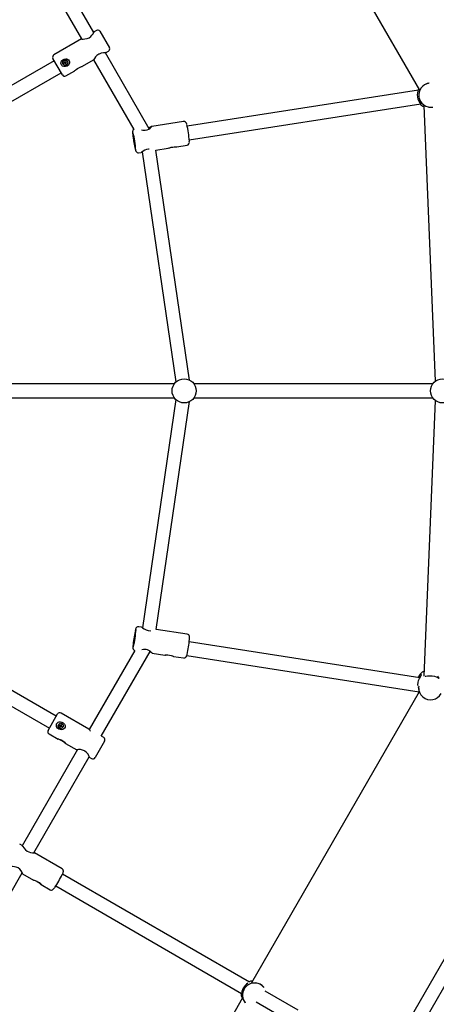
# Paper-space layout 'Основные габаритные размеры' of a CAD drawing. Units: millimetres. Extents: x 6.9 to 31.9, y 3.7 to 23.9.
# Drawn here: x 12.3 to 12.8, y 10 to 11.2 of the extents above; entities that cross this region are included whole.
import ezdxf

# ---------------------------------------------------------------- set-up
doc = ezdxf.new("R2010")
doc.units = ezdxf.units.MM
doc.header["$LTSCALE"] = 160
doc.header["$PDSIZE"] = -1
doc.linetypes.add('SLD-Сплошная', pattern=[0])
doc.styles.get("Standard").update_dxf_attribs({"font": 'isocpeui.ttf'})
doc.dimstyles.new('ISO-25', dxfattribs={"dimtxt": 2.5, "dimasz": 2.5, "dimexe": 1.25, "dimexo": 0.625, "dimtad": 1, "dimtxsty": 'Standard', "dimcen": 2.5, "dimadec": 0, "dimazin": 0, "dimtfac": 1, "dimtmove": 0, "dimatfit": 3, "dimfxl": 1, "dimarcsym": 0})

# ---------------------------------------------------------------- blocks, each defined once
blk = doc.blocks.new('_D_38')
at = {"color": 0, "lineweight": -2, "transparency": 16777216}
for p, q in [((28.3944, 21.7207), (28.3944, 3.7447)), ((6.9039, 10.745), (6.9039, 3.7447)), ((7.1949, 3.9047), (28.1034, 3.9047))]:
    blk.add_line(p, q, dxfattribs=at)
at = {"color": 0, "transparency": 16777216}
for points in [[(7.1949, 3.9532), (7.1949, 3.8562), (6.9039, 3.9047)], [(28.1034, 3.9532), (28.1034, 3.8562), (28.3944, 3.9047)]]:
    blk.add_solid(points, dxfattribs=at)
at = {"layer": 'Defpoints', "color": 0, "transparency": 16777216}
for p in [(28.3944, 21.7207), (6.9039, 10.745), (28.3944, 3.9047)]:
    blk.add_point(p, dxfattribs=at)
at = {"color": 0, "transparency": 16777216, "insert": (17.6943, 4.6466), "char_height": 0.45156, "attachment_point": 2}
blk.add_mtext('21,49м', dxfattribs=at)
blk = doc.blocks.new('_D_39')
at = {"color": 0, "lineweight": -2, "transparency": 16777216}
for p, q in [((24.0954, 23.918), (31.9276, 23.918)), ((31.7676, 23.6269), (31.7676, 6.9534)), ((12.4286, 6.6624), (31.9276, 6.6624))]:
    blk.add_line(p, q, dxfattribs=at)
at = {"color": 0, "transparency": 16777216}
for points in [[(31.7191, 23.6269), (31.8161, 23.6269), (31.7676, 23.918)], [(31.7191, 6.9534), (31.8161, 6.9534), (31.7676, 6.6624)]]:
    blk.add_solid(points, dxfattribs=at)
at = {"layer": 'Defpoints', "color": 0, "transparency": 16777216}
for p in [(24.0954, 23.918), (12.4286, 6.6624), (31.7676, 6.6624)]:
    blk.add_point(p, dxfattribs=at)
at = {"color": 0, "transparency": 16777216, "insert": (31.0257, 15.2902), "char_height": 0.45156, "attachment_point": 2, "rotation": 90}
blk.add_mtext('17,26м', dxfattribs=at)
blk = doc.blocks.new('*D42')
at = {"color": 0, "lineweight": -2, "transparency": 16777216}
for p, q in [((26.8773, 21.7156), (26.8773, 4.9885)), ((8.6962, 11.6772), (8.6962, 4.9885)), ((8.9872, 5.1485), (26.5863, 5.1485))]:
    blk.add_line(p, q, dxfattribs=at)
at = {"color": 0, "transparency": 16777216}
for points in [[(8.9872, 5.197), (8.9872, 5.1), (8.6962, 5.1485)], [(26.5863, 5.197), (26.5863, 5.1), (26.8773, 5.1485)]]:
    blk.add_solid(points, dxfattribs=at)
at = {"layer": 'Defpoints', "color": 0, "transparency": 16777216}
for p in [(26.8773, 21.7156), (8.6962, 11.6772), (26.8773, 5.1485)]:
    blk.add_point(p, dxfattribs=at)
at = {"color": 0, "transparency": 16777216, "insert": (17.8271, 5.6194), "char_height": 0.45156, "attachment_point": 5}
blk.add_mtext('18,18м', dxfattribs=at)
blk = doc.blocks.new('*D43')
at = {"color": 0, "lineweight": -2, "transparency": 16777216}
for p, q in [((24.0285, 22.3723), (30.0317, 22.3723)), ((29.8717, 8.6754), (29.8717, 22.0812)), ((11.3564, 8.3844), (30.0317, 8.3844))]:
    blk.add_line(p, q, dxfattribs=at)
at = {"color": 0, "transparency": 16777216}
for points in [[(29.8232, 22.0812), (29.9202, 22.0812), (29.8717, 22.3723)], [(29.8232, 8.6754), (29.9202, 8.6754), (29.8717, 8.3844)]]:
    blk.add_solid(points, dxfattribs=at)
at = {"layer": 'Defpoints', "color": 0, "transparency": 16777216}
for p in [(24.0285, 22.3723), (29.8717, 22.3723), (11.3564, 8.3844)]:
    blk.add_point(p, dxfattribs=at)
at = {"color": 0, "transparency": 16777216, "insert": (29.4008, 15.3569), "char_height": 0.45156, "attachment_point": 5, "rotation": 90}
blk.add_mtext('13,99м', dxfattribs=at)

psp = doc.layouts.new('Основные габаритные размеры')

# ---------------------------------------------------------------- linework, layer by layer
at = {"color": 7, "linetype": 'SLD-Сплошная', "lineweight": 25}
for p, q in [((12.5646, 11.4312), (12.7578, 11.0965)), ((12.3798, 11.1633), (12.3111, 11.2823)), ((12.2975, 11.2739), (12.3657, 11.1558)), ((12.3828, 11.1658), (12.3801, 11.1642)), ((12.3869, 11.1647), (12.3979, 11.1456)), ((12.3655, 11.1558), (12.3335, 11.1373)), ((12.4442, 11.0517), (12.3933, 11.1399)), ((12.3942, 11.14), (12.3968, 11.1415)), ((12.3339, 11.1306), (12.1488, 11.0238)), ((12.3434, 11.1141), (12.3324, 11.1332)), ((12.3453, 11.1279), (12.3459, 11.1282)), ((12.3456, 11.1273), (12.3453, 11.1279)), ((12.3462, 11.1277), (12.3456, 11.1273)), ((12.3463, 11.1276), (12.3456, 11.1273)), ((12.3457, 11.1294), (12.3463, 11.1298)), ((12.3461, 11.1288), (12.3457, 11.1294)), ((12.3457, 11.1286), (12.3461, 11.1286)), ((12.3461, 11.1284), (12.3457, 11.1286)), ((12.3461, 11.1285), (12.3457, 11.1286)), ((12.3463, 11.1277), (12.3459, 11.1283)), ((12.346, 11.1288), (12.3467, 11.1291)), ((12.3463, 11.1298), (12.3467, 11.1291)), ((12.3465, 11.1273), (12.3465, 11.1277)), ((12.3465, 11.1277), (12.3465, 11.1273)), ((12.3467, 11.1276), (12.3465, 11.1273)), ((12.3468, 11.129), (12.347, 11.1293)), ((12.3474, 11.1279), (12.3468, 11.1276)), ((12.3468, 11.1275), (12.3468, 11.1275)), ((12.3469, 11.129), (12.347, 11.1293)), ((12.347, 11.1293), (12.347, 11.1289)), ((12.3472, 11.129), (12.3479, 11.1294)), ((12.3472, 11.129), (12.3475, 11.1284)), ((12.3474, 11.1282), (12.3478, 11.128)), ((12.3474, 11.1282), (12.3478, 11.128)), ((12.3478, 11.128), (12.3474, 11.128)), ((12.3474, 11.1279), (12.3474, 11.1278)), ((12.3474, 11.1278), (12.3478, 11.1272)), ((12.3475, 11.1284), (12.3482, 11.1288)), ((12.3482, 11.1288), (12.3476, 11.1284)), ((12.3479, 11.1294), (12.3482, 11.1288)), ((12.3493, 11.1298), (12.3493, 11.1298)), ((12.3666, 11.1241), (12.3796, 11.1316)), ((12.3796, 11.1317), (12.4262, 11.0508)), ((12.1568, 11.0099), (12.3419, 11.1167)), ((12.3442, 11.1269), (12.3442, 11.1268)), ((12.3472, 11.1268), (12.3468, 11.1275)), ((12.3478, 11.1272), (12.3472, 11.1268)), ((12.3475, 11.113), (12.3577, 11.119)), ((12.7568, 11.0965), (12.4881, 11.0547)), ((12.769, 11.1045), (12.7689, 11.1045)), ((12.4906, 11.0389), (12.7593, 11.0807)), ((12.763, 11.0787), (12.7762, 10.7587)), ((12.7732, 11.0768), (12.7733, 11.0768)), ((12.4838, 11.0601), (12.4472, 11.0544)), ((12.4361, 11.0249), (12.4751, 10.7578)), ((12.452, 11.0269), (12.4663, 11.0291)), ((12.4909, 10.7601), (12.452, 11.0269)), ((12.4764, 11.0306), (12.4881, 11.0325)), ((12.4319, 11.0237), (12.4349, 11.0242)), ((12.4732, 10.7555), (12.1962, 10.7555)), ((12.7732, 10.7555), (12.4962, 10.7555)), ((12.1962, 10.7395), (12.4732, 10.7395)), ((12.4962, 10.7395), (12.7732, 10.7395)), ((12.4751, 10.7373), (12.4364, 10.4725)), ((12.4523, 10.4707), (12.4909, 10.735)), ((12.7762, 10.7364), (12.763, 10.4166)), ((12.3363, 10.37), (12.1495, 10.4779)), ((12.4351, 10.4733), (12.4321, 10.4738)), ((12.4883, 10.4652), (12.4523, 10.4707)), ((12.1415, 10.464), (12.3283, 10.3561)), ((12.7582, 10.4145), (12.4906, 10.4562)), ((12.4274, 10.4462), (12.3745, 10.3546)), ((12.3884, 10.3467), (12.4453, 10.4452)), ((12.4475, 10.4431), (12.4622, 10.4409)), ((12.4724, 10.4393), (12.4841, 10.4376)), ((12.4841, 10.4376), (12.4841, 10.4376)), ((12.4878, 10.4404), (12.7576, 10.3984)), ((12.7576, 10.3982), (12.5627, 10.0607)), ((12.7563, 10.404), (12.7572, 10.3999)), ((12.3741, 10.3551), (12.3419, 10.3737)), ((12.3268, 10.3535), (12.3378, 10.3726)), ((12.3389, 10.3603), (12.3388, 10.3602)), ((12.3399, 10.3592), (12.3403, 10.3599)), ((12.3406, 10.3589), (12.3399, 10.3592)), ((12.3403, 10.3599), (12.3409, 10.3595)), ((12.3409, 10.3594), (12.3403, 10.3599)), ((12.3404, 10.3585), (12.3407, 10.3587)), ((12.3407, 10.3586), (12.3404, 10.3585)), ((12.3408, 10.3585), (12.3404, 10.3585)), ((12.3404, 10.3577), (12.3407, 10.3583)), ((12.341, 10.3573), (12.3404, 10.3577)), ((12.3406, 10.3589), (12.3409, 10.3594)), ((12.3413, 10.3579), (12.3407, 10.3583)), ((12.3413, 10.358), (12.341, 10.3573)), ((12.3411, 10.3598), (12.3413, 10.3595)), ((12.3411, 10.3594), (12.3411, 10.3598)), ((12.3412, 10.3594), (12.3411, 10.3598)), ((12.3414, 10.3595), (12.3415, 10.3596)), ((12.3414, 10.3595), (12.342, 10.3592)), ((12.3415, 10.3596), (12.3419, 10.3603)), ((12.3417, 10.3578), (12.3415, 10.3581)), ((12.3416, 10.3581), (12.3417, 10.3578)), ((12.3417, 10.3582), (12.3417, 10.3578)), ((12.3419, 10.3603), (12.3425, 10.3599)), ((12.3422, 10.3587), (12.3419, 10.3581)), ((12.3425, 10.3577), (12.3419, 10.3581)), ((12.342, 10.3591), (12.3424, 10.3591)), ((12.342, 10.3589), (12.3424, 10.3591)), ((12.3425, 10.3599), (12.3421, 10.3593)), ((12.3421, 10.3592), (12.3421, 10.3593)), ((12.3424, 10.3591), (12.3421, 10.3589)), ((12.3422, 10.3587), (12.3429, 10.3584)), ((12.3422, 10.3586), (12.3429, 10.3584)), ((12.3429, 10.3584), (12.3425, 10.3577)), ((12.344, 10.3573), (12.344, 10.3573)), ((12.3279, 10.3494), (12.3383, 10.3435)), ((12.3924, 10.3411), (12.3814, 10.3221)), ((12.3882, 10.3468), (12.3885, 10.3467)), ((12.3913, 10.3452), (12.3886, 10.3468)), ((12.3609, 10.3312), (12.2966, 10.2197)), ((12.347, 10.3384), (12.3601, 10.3309)), ((12.3103, 10.2114), (12.3746, 10.3228)), ((12.3746, 10.3225), (12.3773, 10.3209)), ((12.3814, 10.3221), (12.3814, 10.322)), ((12.2965, 10.2199), (12.2938, 10.2214)), ((12.343, 10.1929), (12.311, 10.2114)), ((12.2281, 10.0691), (12.2968, 10.1881)), ((12.2969, 10.1873), (12.3099, 10.1797)), ((12.5606, 10.0615), (12.3435, 10.1869)), ((12.3187, 10.1746), (12.329, 10.1687)), ((12.3356, 10.173), (12.5514, 10.0484)), ((12.8138, 10.1356), (12.716, 9.9661)), ((12.7333, 9.9641), (12.8263, 10.1252)), ((12.5773, 10.0553), (12.5771, 10.0555)), ((12.5526, 10.0431), (12.3593, 9.7084)), ((12.6171, 10.0289), (12.5788, 10.051)), ((12.5555, 10.0377), (12.5556, 10.0376)), ((12.5684, 10.0385), (12.6091, 10.015))]:
    psp.add_line(p, q, dxfattribs=at)
at = {"color": 7, "linetype": 'SLD-Сплошная', "lineweight": 25, "flags": 128}
for points in [[(12.3655, 11.1558), (12.3655, 11.1558), (12.366, 11.1557), (12.3673, 11.1557), (12.3694, 11.1558), (12.3721, 11.1563), (12.3743, 11.1572), (12.3762, 11.1586), (12.3777, 11.1601), (12.379, 11.1619), (12.3799, 11.1636), (12.3802, 11.1643), (12.38, 11.1641), (12.3797, 11.1635)], [(12.3941, 11.14), (12.3939, 11.14), (12.3928, 11.1399), (12.3909, 11.1397), (12.3882, 11.1392), (12.3861, 11.1383), (12.3856, 11.138)], [(12.3481, 11.1329), (12.3494, 11.1325), (12.3506, 11.1317), (12.3514, 11.1306), (12.3517, 11.1294), (12.3517, 11.1282), (12.3513, 11.1268), (12.3503, 11.1255), (12.3489, 11.1243), (12.3471, 11.1237), (12.3452, 11.1237), (12.3435, 11.1243), (12.3426, 11.1252), (12.3419, 11.1264), (12.3417, 11.1276), (12.3419, 11.1289), (12.3425, 11.1303), (12.3437, 11.1316), (12.3453, 11.1325), (12.3472, 11.1329), (12.3481, 11.1329)], [(12.3856, 11.138), (12.3835, 11.1366), (12.3819, 11.1349), (12.3806, 11.1332), (12.3798, 11.1319), (12.3796, 11.1316)], [(12.3577, 11.119), (12.3577, 11.119), (12.358, 11.1192), (12.3586, 11.1197), (12.3595, 11.1205), (12.3608, 11.1214), (12.3625, 11.1224), (12.3641, 11.1232), (12.3655, 11.1237), (12.3663, 11.124), (12.3666, 11.1241)], [(12.7595, 11.0802), (12.7594, 11.0806), (12.7587, 11.0816), (12.7576, 11.0832), (12.7565, 11.0858), (12.7559, 11.0886), (12.7557, 11.091), (12.7559, 11.0932), (12.7564, 11.0953), (12.7569, 11.0967), (12.7569, 11.097), (12.7566, 11.0967), (12.7565, 11.0965)], [(12.757, 11.098), (12.7562, 11.0968), (12.756, 11.0964)], [(12.7589, 11.0807), (12.7595, 11.0803), (12.7595, 11.0802)], [(12.4262, 11.0508), (12.4262, 11.0508), (12.4257, 11.0503), (12.4253, 11.0498), (12.4251, 11.0493), (12.425, 11.0488), (12.4249, 11.0484), (12.4249, 11.0478), (12.4249, 11.0467), (12.425, 11.0455), (12.425, 11.045)], [(12.4352, 11.0503), (12.4369, 11.05), (12.4393, 11.05), (12.4416, 11.0504), (12.4436, 11.0513), (12.4454, 11.0525), (12.4468, 11.0537), (12.4473, 11.0544), (12.4473, 11.0545)], [(12.4473, 11.0545), (12.4468, 11.0542), (12.4456, 11.0535), (12.4438, 11.0525), (12.4438, 11.0524)], [(12.425, 11.045), (12.4251, 11.0441), (12.4252, 11.0432)], [(12.4274, 11.0331), (12.4272, 11.0334), (12.4271, 11.0339), (12.4269, 11.0347), (12.4267, 11.0358), (12.4265, 11.0369), (12.4264, 11.0381), (12.4262, 11.0392), (12.4261, 11.0401), (12.4261, 11.0407), (12.4261, 11.041), (12.4262, 11.041), (12.4263, 11.0406), (12.4265, 11.0399), (12.4267, 11.039), (12.4269, 11.0379), (12.4271, 11.0367), (12.4272, 11.0355), (12.4273, 11.0345), (12.4274, 11.0338), (12.4274, 11.0333), (12.4274, 11.0331)], [(12.444, 11.0281), (12.4434, 11.0281), (12.4411, 11.0275), (12.4391, 11.0266), (12.4371, 11.0255), (12.4355, 11.0245), (12.4349, 11.0242)], [(12.468, 11.0296), (12.4696, 11.0301), (12.4714, 11.0304), (12.4732, 11.0306), (12.4749, 11.0307), (12.476, 11.0307), (12.4764, 11.0306), (12.4764, 11.0307)], [(12.4301, 11.024), (12.431, 11.0237), (12.4319, 11.0237)], [(12.4321, 10.4738), (12.4312, 10.4738), (12.4304, 10.4736), (12.4298, 10.4732), (12.4293, 10.4728), (12.429, 10.4724), (12.4288, 10.472), (12.4286, 10.4716), (12.4284, 10.4709), (12.4281, 10.4699), (12.4278, 10.4687), (12.4278, 10.4686)], [(12.4351, 10.4733), (12.4354, 10.4732), (12.4364, 10.4725), (12.4381, 10.4714), (12.4406, 10.4702), (12.4428, 10.4695), (12.4452, 10.4692), (12.4461, 10.4693)], [(12.4909, 10.4593), (12.4909, 10.4601), (12.491, 10.4612), (12.491, 10.4622), (12.4909, 10.4627), (12.4907, 10.4632), (12.4905, 10.4638), (12.49, 10.4644), (12.4893, 10.4649), (12.4884, 10.4652), (12.4883, 10.4652)], [(12.4264, 10.4565), (12.4264, 10.4566), (12.4264, 10.4571), (12.4264, 10.4579), (12.4265, 10.4589), (12.4267, 10.4601), (12.4269, 10.4612), (12.4271, 10.4623), (12.4273, 10.4633), (12.4274, 10.464), (12.4276, 10.4643), (12.4276, 10.4643), (12.4277, 10.464), (12.4276, 10.4633), (12.4275, 10.4624), (12.4274, 10.4613), (12.4272, 10.4602), (12.427, 10.459), (12.4268, 10.458), (12.4267, 10.4572), (12.4265, 10.4566), (12.4264, 10.4565)], [(12.4252, 10.4507), (12.4252, 10.4507), (12.4252, 10.4497), (12.4252, 10.4491), (12.4253, 10.4486), (12.4254, 10.4481), (12.4257, 10.4475), (12.4262, 10.4469), (12.4269, 10.4464), (12.4274, 10.4463)], [(12.4622, 10.4409), (12.4622, 10.4409), (12.4624, 10.4409), (12.463, 10.441), (12.464, 10.4411), (12.4642, 10.4411)], [(12.4642, 10.4411), (12.4659, 10.4411), (12.4677, 10.4409), (12.4695, 10.4405), (12.471, 10.44), (12.4721, 10.4396), (12.4725, 10.4394), (12.4724, 10.4393)], [(12.4842, 10.4376), (12.485, 10.4375), (12.4851, 10.4376)], [(12.7562, 10.4054), (12.756, 10.4064), (12.7563, 10.4091), (12.7569, 10.4115), (12.7578, 10.4137), (12.7589, 10.4158), (12.7599, 10.4174), (12.7601, 10.4181), (12.7597, 10.4183), (12.7589, 10.4179), (12.7577, 10.4167), (12.7566, 10.4148)], [(12.7643, 10.4165), (12.7653, 10.4165), (12.7671, 10.4168), (12.7698, 10.417), (12.7727, 10.4168), (12.7752, 10.4163), (12.7772, 10.4156), (12.779, 10.4148), (12.7803, 10.4141), (12.7807, 10.414), (12.7804, 10.4146), (12.7797, 10.4156), (12.779, 10.4163)], [(12.3461, 10.36), (12.3465, 10.3587), (12.3464, 10.3573), (12.3458, 10.3561), (12.345, 10.3552), (12.3439, 10.3546), (12.3425, 10.3542), (12.3408, 10.3544), (12.3391, 10.3551), (12.3377, 10.3563), (12.3367, 10.358), (12.3365, 10.3598), (12.3367, 10.361), (12.3374, 10.3621), (12.3384, 10.3629), (12.3396, 10.3634), (12.3411, 10.3635), (12.3428, 10.3632), (12.3444, 10.3622), (12.3457, 10.3608), (12.3461, 10.36)], [(12.3458, 10.3394), (12.3445, 10.3403), (12.3429, 10.3413), (12.3413, 10.3422), (12.3397, 10.3428), (12.3386, 10.3433), (12.3382, 10.3435), (12.3382, 10.3436), (12.3387, 10.3436), (12.3394, 10.3434), (12.3406, 10.343), (12.3421, 10.3424), (12.3437, 10.3415), (12.3452, 10.3405), (12.3464, 10.3394), (12.347, 10.3387), (12.3472, 10.3384), (12.347, 10.3384), (12.3466, 10.3387), (12.3459, 10.3393), (12.3458, 10.3394)], [(12.3691, 10.3297), (12.3668, 10.3307), (12.3645, 10.3312), (12.3622, 10.3313), (12.3605, 10.3311), (12.36, 10.3309), (12.3604, 10.3308), (12.3607, 10.3308)], [(12.3743, 10.3228), (12.3747, 10.3225), (12.3746, 10.3229), (12.3741, 10.324), (12.3731, 10.3258), (12.3714, 10.3279), (12.3696, 10.3294), (12.3691, 10.3297)], [(12.2965, 10.2198), (12.2967, 10.2196), (12.2974, 10.2187), (12.2986, 10.2171), (12.3005, 10.2151), (12.3023, 10.2136), (12.3045, 10.2125), (12.3065, 10.2119), (12.3086, 10.2115), (12.3103, 10.2114), (12.311, 10.2114), (12.311, 10.2114)], [(12.2971, 10.1872), (12.297, 10.1877), (12.2966, 10.1887), (12.2956, 10.1905), (12.2938, 10.1926), (12.2919, 10.1939), (12.2898, 10.1949), (12.2876, 10.1954), (12.2853, 10.1957), (12.2833, 10.1957), (12.2824, 10.1957), (12.2825, 10.1957)], [(12.3433, 10.1865), (12.3437, 10.1874), (12.3441, 10.1884), (12.3444, 10.1893), (12.3445, 10.1898), (12.3445, 10.1904), (12.3444, 10.1911), (12.3441, 10.1918), (12.3435, 10.1925), (12.343, 10.1929)], [(12.2966, 10.1877), (12.2967, 10.1876), (12.2971, 10.1872)], [(12.3099, 10.1797), (12.3098, 10.1798), (12.3101, 10.1797), (12.3107, 10.1796), (12.3116, 10.1793), (12.3118, 10.1793)], [(12.3118, 10.1793), (12.3134, 10.1787), (12.315, 10.1779), (12.3166, 10.1769), (12.3178, 10.1758), (12.3186, 10.175), (12.3188, 10.1746), (12.3188, 10.1746), (12.3184, 10.1749), (12.3177, 10.1754), (12.3168, 10.1762), (12.3154, 10.1771), (12.3138, 10.1781), (12.3122, 10.1789), (12.3108, 10.1794), (12.3101, 10.1797), (12.3101, 10.1797)]]:
    psp.add_lwpolyline(points, dxfattribs=at)
at = {"color": 7, "linetype": 'SLD-Сплошная', "lineweight": 25}
for centre, radius in [((12.3467, 11.1283), 0.00295), ((12.4847, 10.7475), 0.014), ((12.7847, 10.7475), 0.014), ((12.3414, 10.3588), 0.00294)]:
    psp.add_circle(centre, radius, dxfattribs=at)
for centre, radius, start, end in [((12.3843, 11.1632), 0.003, 30, 120), ((12.3953, 11.1441), 0.003, 300, 30), ((12.335, 11.1347), 0.003, 120, 210), ((12.3467, 11.1283), 0.00295, 30.0248, 209.9752), ((12.3457, 11.1286), 0.0004, 299.9991, 329.9845), ((12.3457, 11.1286), 0.0004, 359.9845, 29.9991), ((12.3465, 11.1273), 0.0004, 90.0155, 120.0009), ((12.3464, 11.1273), 0.0004, 35.0644, 114.9684), ((12.347, 11.1293), 0.0004, 210.0009, 240.0155), ((12.3465, 11.1273), 0.0004, 30.0009, 60.0155), ((12.347, 11.1293), 0.0004, 270.0155, 300.0009), ((12.3477, 11.1281), 0.0004, 125.0316, 204.9356), ((12.3478, 11.128), 0.0004, 119.9991, 149.9845), ((12.3478, 11.128), 0.0004, 179.9845, 209.9991), ((12.346, 11.1156), 0.003, 210, 300), ((12.7711, 11.0907), 0.014, 98.8943, 188.8972), ((12.7696, 11.0954), 0.00905, 94.5566, 119.6576), ((12.7711, 11.0906), 0.014, 188.7802, 278.7831), ((12.7686, 11.0902), 0.014, 223.6307, 246.5904), ((12.771, 11.0867), 0.0101, 258.1976, 282.2155), ((12.484, 11.0565), 0.00364, 4.1519, 93.8198), ((12.3733, 11.0287), 0.1178, 4.2311, 13.6368), ((12.5586, 11.0578), 0.1341, 186.266, 192.8054), ((12.3204, 11.0206), 0.1083, 3.4763, 14.141), ((12.4871, 11.0361), 0.0037, 284.3984, 14.1187), ((12.4327, 11.0281), 0.00483, 184.4415, 238.2345), ((12.4544, 11.0711), 0.0437, 285.7787, 288.1786), ((12.5536, 10.4413), 0.1287, 167.8558, 175.5974), ((12.3207, 10.4766), 0.1083, 346.0968, 356.744), ((12.3615, 10.4705), 0.1298, 347.2104, 354.9775), ((12.4384, 10.4354), 0.0121, 40.0104, 102.6015), ((12.3518, 10.2877), 0.1826, 58.3321, 59.2974), ((12.464, 10.4182), 0.0227, 68.2379, 93.732), ((12.4838, 10.4417), 0.00431, 288.0496, 356.7528), ((12.7686, 10.4105), 0.013, 114.2767, 160.3463), ((12.7705, 10.4028), 0.0136, 170.7534, 230.4913), ((12.7708, 10.4031), 0.014, 230.3251, 330.6489), ((12.3404, 10.3711), 0.003, 60, 150), ((12.3294, 10.352), 0.003, 150, 240), ((12.3414, 10.3588), 0.00295, 150.092, 329.908), ((12.3404, 10.3585), 0.000401, 30.0662, 60.0038), ((12.3404, 10.3585), 0.000398, 330.0038, 0.0663), ((12.3411, 10.3598), 0.000401, 239.9962, 269.9338), ((12.3411, 10.3597), 0.0004, 244.9781, 324.8818), ((12.3411, 10.3598), 0.000398, 299.9337, 329.9962), ((12.3417, 10.3578), 0.000398, 119.9337, 149.9962), ((12.3417, 10.3578), 0.000401, 59.9962, 89.9338), ((12.3424, 10.3591), 0.000398, 150.0038, 180.0663), ((12.3424, 10.359), 0.0004, 155.1182, 235.0219), ((12.3424, 10.3591), 0.000401, 210.0662, 240.0038), ((12.3532, 10.3362), 0.0281, 35.5001, 42.091), ((12.3898, 10.3426), 0.003, 330, 60), ((12.3788, 10.3235), 0.003, 240, 330), ((12.2321, 10.2411), 0.1239, 325.6858, 333.7623), ((12.3304, 10.1708), 0.00254, 235.4682, 276.5083), ((12.3295, 10.1735), 0.00538, 283.3466, 331.3298), ((12.5679, 10.0463), 0.0167, 123.344, 179.7452), ((12.5665, 10.0464), 0.014, 39.4945, 149.9095), ((12.5646, 10.0487), 0.014, 93.0159, 109.5229), ((12.5666, 10.0472), 0.0134, 38.1574, 84.9521), ((12.5646, 10.0487), 0.0139, 179.4789, 207.117), ((12.556, 10.0482), 0.00513, 174.861, 200.8247), ((12.5664, 10.0464), 0.014, 149.7804, 219.3499)]:
    psp.add_arc(centre, radius, start, end, dxfattribs=at)
for centre, major_axis, ratio, start_param, end_param in [((12.3457, 11.1286), (0.000404, 0.000084), 0.624704, 5.701414, 5.963213), ((12.3457, 11.1286), (-0.000039, 0.000519), 0.703341, 4.265192, 4.526991), ((12.3464, 11.1273), (0.000103, 0.000399), 0.943088, 0.716823, 0.804927), ((12.3465, 11.1273), (-0.00037, 0.000401), 0.716964, 4.932506, 5.194306), ((12.3465, 11.1273), (0.000186, 0.000404), 0.652043, 0.354087, 0.615886), ((12.347, 11.1293), (0.000275, 0.000308), 0.624704, 3.461565, 3.723364), ((12.3464, 11.1273), (-0.000212, 0.000367), 0.945169, 4.712389, 4.800494), ((12.347, 11.1293), (0.00043, -0.000294), 0.703341, 4.897787, 5.159586), ((12.3478, 11.128), (-0.000163, 0.000521), 0.716964, 1.08888, 1.350679), ((12.3478, 11.128), (0.000443, -0.00004), 0.652043, 2.525707, 2.787506), ((12.3477, 11.1281), (-0.000212, 0.000367), 0.945169, 1.482691, 1.570796), ((12.3477, 11.1281), (0.000397, -0.00011), 0.943088, 2.336665, 2.42477), ((12.3404, 10.3585), (0.000091, 0.000652), 0.515688, 4.832451, 5.09425), ((12.3404, 10.3585), (0.00043, -0.000049), 0.261046, 0.410835, 0.672634), ((12.3411, 10.3597), (-0.000102, 0.000412), 0.885978, 2.315862, 2.403967), ((12.3411, 10.3598), (-0.00016, 0.000482), 0.370734, 2.41257, 2.67437), ((12.3411, 10.3598), (0.000459, 0.000532), 0.546934, 4.263238, 4.525037), ((12.3411, 10.3597), (0.000224, 0.000387), 0.894037, 4.624284, 4.712389), ((12.3417, 10.3578), (-0.000258, 0.000348), 0.261046, 5.610551, 5.872351), ((12.3417, 10.3578), (0.000519, 0.000405), 0.515688, 1.188935, 1.450735), ((12.3424, 10.359), (0.000224, 0.000387), 0.894037, 1.570796, 1.658901), ((12.3424, 10.3591), (0.000231, 0.000664), 0.546934, 1.758148, 2.019948), ((12.3424, 10.3591), (0.000498, 0.000102), 0.370734, 3.608816, 3.870615), ((12.3424, 10.359), (0.000408, 0.000118), 0.885978, 3.879218, 3.967323)]:
    psp.add_ellipse(centre, major_axis=major_axis, ratio=ratio, start_param=start_param, end_param=end_param, dxfattribs=at)

# ---------------------------------------------------------------- dimensions: what is measured, and where the dimension line sits
at = {"color": 251, "true_color": 0x636466}
for base, p1, p2, angle, picture, middle in [((31.7676, 6.6624), (24.0954, 23.918), (12.4286, 6.6624), 90, '_D_39', (31.7676, 15.2902)), ((28.3944, 3.9047), (6.9039, 10.745), (28.3944, 21.7207), 0, '_D_38', (17.6943, 3.9047))]:
    dim = psp.add_linear_dim(base=base, p1=p1, p2=p2, angle=angle, dimstyle='ISO-25', override={"dimtxt": 0.451556, "dimasz": 0.291042, "dimexe": 0.16, "dimexo": 0, "dimgap": 0.2, "dimzin": 1, "dimpost": '<>м', "dimtdec": 3, "dimtzin": 1}, dxfattribs=at)
    dim.commit()
    dim.dimension.update_dxf_attribs({"geometry": picture, "text_midpoint": middle, "dimtype": 160})
dim = psp.add_linear_dim(base=(29.8717, 22.3723), p1=(11.3564, 8.3844), p2=(24.0285, 22.3723), angle=90, dimstyle='ISO-25', override={"dimtxt": 0.451556, "dimasz": 0.291042, "dimexe": 0.16, "dimexo": 0, "dimgap": 0.2, "dimzin": 1, "dimpost": '<>м', "dimtdec": 3, "dimtzin": 1})
dim.commit()
dim.dimension.update_dxf_attribs({"geometry": '*D43', "text_midpoint": (29.8717, 15.3569), "dimtype": 160})
dim = psp.add_linear_dim(base=(26.8773, 5.1485), p1=(8.6962, 11.6772), p2=(26.8773, 21.7156), dimstyle='ISO-25', override={"dimtxt": 0.451556, "dimasz": 0.291042, "dimexe": 0.16, "dimexo": 0, "dimgap": 0.2, "dimzin": 1, "dimpost": '<>м', "dimtdec": 3, "dimtzin": 1})
dim.commit()
dim.dimension.update_dxf_attribs({"geometry": '*D42', "text_midpoint": (17.8271, 5.1485), "dimtype": 160})

doc.saveas('drawing.dxf')
